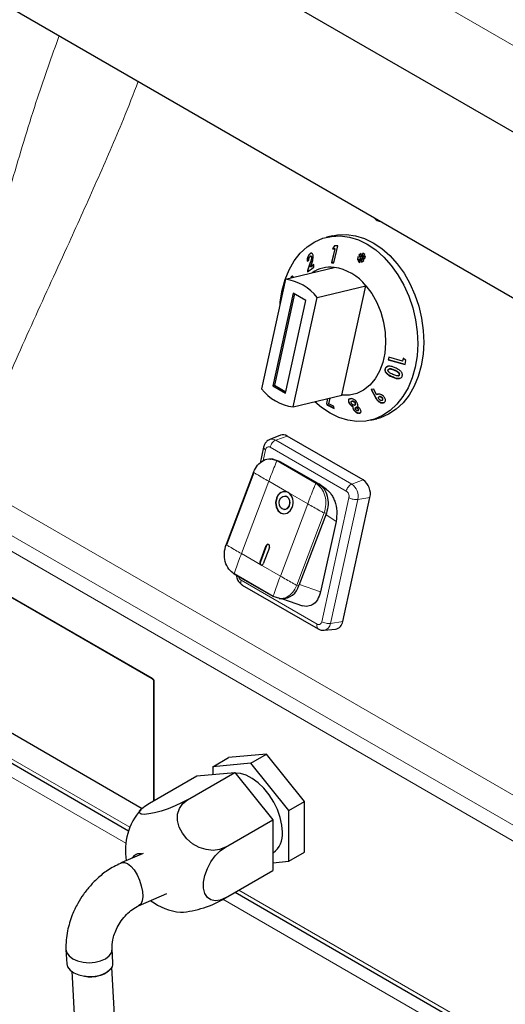
# Model space of a CAD drawing. Units: millimetres. Extents: x 0 to 210, y 0 to 297.
# Drawn here: x 138 to 143, y 114 to 125 of the extents above; entities that cross this region are included whole.
import ezdxf

# ---------------------------------------------------------------- set-up
doc = ezdxf.new("R2010")
doc.units = ezdxf.units.MM

msp = doc.modelspace()

# ---------------------------------------------------------------- linework, layer by layer
at = {"color": 7, "linetype": 'Continuous', "lineweight": 25}
for p, q in [((153.04874, 118.4242), (134.6657, 129.0365)), ((132.99448, 128.15381), (152.99522, 116.60763)), ((141.6349, 123.15472), (141.64625, 123.15152)), ((141.12638, 122.98726), (141.05847, 122.97084)), ((141.14802, 122.87492), (141.12622, 122.8417)), ((141.13007, 122.84263), (141.15123, 122.87487)), ((141.13858, 122.68694), (141.18403, 122.87433)), ((141.18403, 122.87433), (141.14802, 122.87492)), ((140.87802, 122.78816), (140.87417, 122.78723)), ((140.87802, 122.78816), (140.88869, 122.79308)), ((140.88285, 122.75921), (140.87906, 122.75829)), ((140.89405, 122.74443), (140.8902, 122.7435)), ((141.1519, 122.84117), (141.11456, 122.68729)), ((141.11841, 122.68822), (141.15575, 122.84211)), ((141.13007, 122.84263), (141.12622, 122.8417)), ((141.12622, 122.8417), (141.1519, 122.84117)), ((141.15575, 122.84211), (141.13007, 122.84263)), ((141.15575, 122.84211), (141.1519, 122.84117)), ((141.40889, 122.75183), (141.40483, 122.71998)), ((141.40877, 122.7216), (141.41254, 122.75118)), ((141.4399, 122.74631), (141.40889, 122.75183)), ((141.44674, 122.79071), (141.42067, 122.77173)), ((141.42453, 122.77266), (141.42067, 122.77173)), ((141.42067, 122.77173), (141.4399, 122.74631)), ((141.42453, 122.77266), (141.44689, 122.78894)), ((141.44376, 122.74724), (141.42453, 122.77266)), ((141.44376, 122.74724), (141.4399, 122.74631)), ((141.44986, 122.7536), (141.44674, 122.79071)), ((141.46411, 122.79232), (141.44986, 122.7536)), ((141.45372, 122.75453), (141.44986, 122.7536)), ((141.45372, 122.75453), (141.46697, 122.79057)), ((141.45925, 122.73782), (141.4554, 122.73689)), ((141.47522, 122.71145), (141.4554, 122.73689)), ((141.4554, 122.73689), (141.4865, 122.73054)), ((141.45802, 122.74861), (141.48524, 122.77943)), ((141.49164, 122.76185), (141.45802, 122.74861)), ((141.46187, 122.74955), (141.45802, 122.74861)), ((141.48677, 122.7322), (141.45925, 122.73782)), ((141.46187, 122.74955), (141.49153, 122.76122)), ((141.48524, 122.77943), (141.46411, 122.79232)), ((141.4865, 122.73054), (141.49164, 122.76185)), ((140.60067, 122.50334), (141.1439, 122.63469)), ((140.84173, 122.70266), (140.86073, 122.71634)), ((140.87316, 122.67724), (140.84423, 122.60072)), ((140.84504, 122.58518), (140.91793, 122.63672)), ((140.84808, 122.60166), (140.87701, 122.67817)), ((140.87805, 122.64003), (140.88887, 122.66855)), ((140.91635, 122.66673), (140.87805, 122.64003)), ((140.88191, 122.64096), (140.87805, 122.64003)), ((140.88191, 122.64096), (140.91644, 122.66504)), ((140.91793, 122.63672), (140.91635, 122.66673)), ((141.11841, 122.68822), (141.11456, 122.68729)), ((141.11456, 122.68729), (141.13858, 122.68694)), ((141.13882, 122.68792), (141.11841, 122.68822)), ((141.40483, 122.71998), (141.43807, 122.73369)), ((141.43807, 122.73369), (141.41115, 122.70294)), ((141.41501, 122.70388), (141.41115, 122.70294)), ((141.41115, 122.70294), (141.43155, 122.69052)), ((141.41501, 122.70388), (141.44193, 122.73463)), ((141.43253, 122.6932), (141.41501, 122.70388)), ((141.43155, 122.69052), (141.44564, 122.72908)), ((141.44193, 122.73463), (141.43807, 122.73369)), ((141.4495, 122.73002), (141.44564, 122.72908)), ((141.44564, 122.72908), (141.44913, 122.693)), ((141.44913, 122.693), (141.47522, 122.71145)), ((141.45282, 122.69561), (141.4495, 122.73002)), ((140.66291, 122.51865), (140.65905, 122.51772)), ((140.84808, 122.60166), (140.84423, 122.60072)), ((140.84423, 122.60072), (140.84504, 122.58518)), ((140.8489, 122.58611), (140.84808, 122.60166)), ((140.60067, 122.50334), (140.33217, 121.28109)), ((140.95423, 122.29924), (141.49745, 122.43059)), ((141.22894, 121.20834), (141.49745, 122.43059)), ((140.68592, 122.34734), (140.45905, 121.31463)), ((140.70018, 122.3391), (140.47603, 121.31874)), ((140.68572, 121.07699), (140.95423, 122.29924)), ((140.82734, 122.2657), (140.68592, 122.34734)), ((140.60047, 121.23299), (140.82734, 122.2657)), ((141.75419, 121.6328), (141.74817, 121.60303)), ((141.75203, 121.60396), (141.74817, 121.60303)), ((141.74817, 121.60303), (141.93547, 121.55007)), ((141.75203, 121.60396), (141.75766, 121.63182)), ((141.93587, 121.55198), (141.75203, 121.60396)), ((141.90801, 121.58933), (141.75419, 121.6328)), ((141.91504, 121.62186), (141.90801, 121.58933)), ((141.91186, 121.59026), (141.90801, 121.58933)), ((141.91186, 121.59026), (141.9189, 121.62279)), ((141.94473, 121.59498), (141.91504, 121.62186)), ((141.93547, 121.55007), (141.94473, 121.59498)), ((141.71701, 121.50512), (141.71315, 121.50418)), ((141.76145, 121.50117), (141.75765, 121.50025)), ((141.85815, 121.42514), (141.86207, 121.42609)), ((141.87379, 121.43565), (141.86994, 121.43472)), ((140.47603, 121.31874), (140.45905, 121.31463)), ((140.45905, 121.31463), (140.60047, 121.23299)), ((140.47603, 121.31874), (140.60318, 121.24533)), ((140.68572, 121.07699), (141.22894, 121.20834)), ((141.58538, 121.2744), (141.55752, 121.27105)), ((141.55752, 121.27105), (141.60489, 121.1821)), ((141.60875, 121.18303), (141.56138, 121.27198)), ((141.61676, 121.21405), (141.58538, 121.2744)), ((141.62062, 121.21498), (141.61676, 121.21405)), ((141.07025, 121.16997), (141.05745, 121.11631)), ((141.0613, 121.11724), (141.05745, 121.11631)), ((141.05745, 121.11631), (141.06076, 121.102)), ((141.06462, 121.10294), (141.06076, 121.102)), ((141.06076, 121.102), (141.14212, 121.05876)), ((141.0613, 121.11724), (141.07411, 121.1709)), ((141.06462, 121.10294), (141.0613, 121.11724)), ((141.14133, 121.06217), (141.06462, 121.10294)), ((141.08364, 121.11184), (141.09997, 121.17716)), ((141.13617, 121.08439), (141.08364, 121.11184)), ((141.31583, 121.1191), (141.31197, 121.11817)), ((141.32594, 121.16979), (141.31873, 121.16781)), ((141.3439, 121.14228), (141.34, 121.14133)), ((141.34004, 121.14112), (141.34278, 121.14175)), ((141.34663, 121.14268), (141.34278, 121.14175)), ((141.34663, 121.14268), (141.34399, 121.14194)), ((141.37121, 121.09766), (141.37497, 121.09857)), ((141.38001, 121.12216), (141.37615, 121.12122)), ((141.63531, 121.14487), (141.63145, 121.14394)), ((141.65124, 121.19305), (141.64734, 121.1921)), ((141.67793, 121.18332), (141.67407, 121.18239)), ((141.67598, 121.15054), (141.67976, 121.15146)), ((141.68473, 121.154), (141.68087, 121.15306)), ((141.14212, 121.05876), (141.13617, 121.08439)), ((141.35678, 121.08016), (141.35293, 121.07923)), ((141.36404, 121.04759), (141.36019, 121.04665)), ((141.38754, 121.07027), (141.38361, 121.06932)), ((141.38934, 121.07059), (141.38548, 121.06966)), ((141.38934, 121.07059), (141.38761, 121.07003)), ((141.4082, 121.03523), (141.41199, 121.03614)), ((141.41359, 121.05425), (141.40973, 121.05332)), ((141.55203, 120.92966), (141.61993, 120.94608)), ((140.54315, 120.76069), (140.42481, 120.71341)), ((141.46702, 120.2631), (140.61849, 120.75295)), ((140.35644, 120.62901), (140.31714, 120.45009)), ((140.46455, 120.49461), (140.43694, 120.49649)), ((140.46139, 120.49368), (140.53088, 120.47336)), ((140.53082, 120.47328), (140.53619, 120.4703)), ((140.53619, 120.4703), (140.96045, 120.22538)), ((140.24318, 120.34912), (139.93788, 119.54206)), ((140.24623, 120.34639), (139.94094, 119.53934)), ((140.96575, 120.22232), (140.96045, 120.22538)), ((141.05947, 120.15563), (140.97263, 120.21764)), ((140.59628, 120.08259), (140.59319, 120.0828)), ((141.23969, 118.68424), (141.54349, 120.06717)), ((140.583, 119.93315), (140.58609, 119.93294)), ((141.05629, 119.89229), (140.75099, 119.08524)), ((141.16422, 119.79781), (140.99187, 119.01325)), ((139.11313, 118.04315), (136.53219, 119.53309)), ((139.11666, 118.04519), (136.53572, 119.53513)), ((140.31687, 119.34791), (140.38586, 119.5303)), ((140.38895, 119.53009), (140.31995, 119.3477)), ((140.42122, 119.50989), (140.35222, 119.3275)), ((140.46329, 118.96099), (140.02841, 119.21203)), ((140.02857, 119.21695), (140.46344, 118.9659)), ((140.11745, 119.09036), (140.96607, 118.60046)), ((140.5375, 118.93929), (140.46329, 118.96099)), ((140.53013, 118.93971), (140.55723, 118.93786)), ((140.56688, 118.93751), (140.78902, 118.85949)), ((141.03114, 118.58586), (141.15801, 118.59786)), ((135.18207, 118.46467), (138.84903, 116.34778)), ((136.53219, 118.02249), (138.99962, 116.59807)), ((139.1308, 116.68288), (139.1308, 118.01253)), ((139.13434, 116.68492), (139.13434, 118.01457)), ((139.78841, 117.0625), (139.96519, 117.16456)), ((140.38945, 117.20249), (139.96519, 117.16456)), ((140.21268, 117.10044), (140.38945, 117.20249)), ((140.81372, 116.67471), (140.38945, 117.20249)), ((140.21268, 117.10044), (139.78841, 117.0625)), ((139.78841, 117.0625), (139.78841, 116.97626)), ((140.63694, 116.57266), (140.21268, 117.10044)), ((139.08131, 116.6543), (139.61164, 116.96045)), ((139.50557, 116.69224), (140.0359, 116.99839)), ((139.61164, 116.96045), (140.0359, 116.99839)), ((140.0359, 116.99839), (140.46016, 116.47061)), ((140.63694, 116.57266), (140.81372, 116.67471)), ((140.81372, 116.109), (140.81372, 116.67471)), ((140.63694, 116.00694), (140.63694, 116.57266)), ((139.92983, 116.16446), (140.46016, 116.47061)), ((140.46016, 116.47061), (140.46016, 115.90489)), ((139.01163, 116.09509), (138.77489, 115.99203)), ((140.46016, 116.10026), (140.46266, 116.1017)), ((140.63694, 116.00694), (140.81372, 116.109)), ((140.46016, 115.99114), (140.63694, 116.00694)), ((139.92983, 115.59874), (140.46016, 115.90489)), ((138.96004, 115.51), (139.27619, 115.64762)), ((140.03819, 115.66129), (155.41291, 106.78565)), ((138.14983, 115.01982), (138.15845, 114.86414)), ((138.67461, 114.8742), (138.66599, 115.02987)), ((138.21377, 114.78175), (138.30634, 113.11072)), ((138.75518, 113.13493), (138.6617, 114.82237))]:
    msp.add_line(p, q, dxfattribs=at)
at = {"color": 8, "linetype": 'Continuous', "lineweight": 18}
for p, q in [((153.23896, 119.28279), (137.29501, 128.48704)), ((140.87701, 122.67817), (140.87316, 122.67724)), ((141.81812, 121.48763), (141.81426, 121.4867)), ((141.79373, 121.41327), (141.78987, 121.41234)), ((141.60875, 121.18303), (141.60489, 121.1821)), ((140.49099, 120.7066), (140.61849, 120.75295)), ((140.49099, 120.7066), (141.33952, 120.21676)), ((140.35163, 120.47706), (140.37875, 120.60052)), ((140.43041, 120.6285), (141.27894, 120.13865)), ((140.4351, 120.49583), (140.5062, 120.47505)), ((140.5062, 120.47505), (140.94107, 120.224)), ((140.53088, 120.47336), (140.5062, 120.47505)), ((153.82327, 110.5783), (137.04304, 120.26532)), ((140.41378, 120.24749), (140.10848, 119.44043)), ((140.63122, 120.12196), (140.41378, 120.24749)), ((140.94107, 120.224), (140.96575, 120.22232)), ((141.33952, 120.21676), (141.46702, 120.2631)), ((140.84865, 119.99644), (140.63122, 120.12196)), ((153.73131, 110.29617), (136.90409, 120.01031)), ((140.54336, 119.18939), (140.84865, 119.99644)), ((141.30806, 120.06403), (141.00426, 118.68111)), ((141.40669, 120.04466), (141.10289, 118.66173)), ((141.40669, 120.04466), (141.54349, 120.06717)), ((141.0316, 119.89397), (140.7263, 119.08692)), ((141.05629, 119.89229), (141.0316, 119.89397)), ((141.16422, 119.79781), (141.05111, 119.87858)), ((136.85488, 119.8619), (153.6821, 110.14775)), ((140.10848, 119.44043), (140.32592, 119.31491)), ((140.38586, 119.5303), (140.38895, 119.53009)), ((140.31687, 119.34791), (140.31995, 119.3477)), ((140.32592, 119.31491), (140.54336, 119.18939)), ((140.95259, 118.65313), (140.10407, 119.14297)), ((140.75099, 119.08524), (140.7263, 119.08692)), ((140.99187, 119.01325), (140.75521, 119.09637)), ((138.81769, 116.20909), (134.22348, 118.86127)), ((141.10289, 118.66173), (141.23969, 118.68424)), ((135.20307, 118.4999), (138.86349, 116.38678)), ((139.11313, 118.04315), (139.11666, 118.04519)), ((139.13434, 118.01457), (139.1308, 118.01253)), ((140.0792, 115.68497), (155.3339, 106.87862)), ((155.44376, 106.61107), (139.90186, 115.58321))]:
    msp.add_line(p, q, dxfattribs=at)
at = {"color": 8, "linetype": 'Continuous', "lineweight": 18, "flags": 128}
msp.add_lwpolyline([(141.65464, 123.1544), (141.64381, 123.15325), (141.63436, 123.15487)], dxfattribs=at)
at = {"color": 7, "linetype": 'Continuous', "lineweight": 25, "flags": 128}
for points in [[(141.64625, 123.15152), (141.65597, 123.14993), (141.66207, 123.15011)], [(141.64625, 123.15152), (141.65597, 123.14993), (141.66207, 123.15011)], [(140.56279, 122.37886), (140.59618, 122.49827), (140.6417, 122.6083), (140.69857, 122.70707), (140.76583, 122.79289), (140.84232, 122.8643), (140.92672, 122.92006), (141.0176, 122.95923), (141.11341, 122.98114), (141.2125, 122.9854), (141.31317, 122.97196), (141.41371, 122.94103), (141.51239, 122.89315), (141.60753, 122.82914), (141.6975, 122.75009), (141.78075, 122.65736), (141.85587, 122.55252), (141.92157, 122.43738), (141.97672, 122.31391), (142.02038, 122.18421), (142.05181, 122.05051), (142.07047, 121.91509), (142.07603, 121.78028), (142.0684, 121.64838), (142.04771, 121.52163), (142.01432, 121.40223), (141.9688, 121.2922), (141.91193, 121.19343), (141.84467, 121.10761), (141.76819, 121.0362), (141.68378, 120.98044), (141.5929, 120.94127), (141.49709, 120.91936), (141.39801, 120.9151), (141.29733, 120.92854), (141.19679, 120.95947), (141.09811, 121.00734), (141.00297, 121.07136), (140.92822, 121.13563)], [(141.12638, 122.98726), (141.18131, 122.99755), (141.2804, 123.00182), (141.38107, 122.98838), (141.48161, 122.95745), (141.58029, 122.90957), (141.67543, 122.84556), (141.7654, 122.76651), (141.84865, 122.67377), (141.92377, 122.56894), (141.98947, 122.4538), (142.04462, 122.33033), (142.08829, 122.20063), (142.11972, 122.06693), (142.13837, 121.93151), (142.14393, 121.7967), (142.1363, 121.66479), (142.11562, 121.53805), (142.08223, 121.41865), (142.03671, 121.30862), (141.97983, 121.20985), (141.91257, 121.12402), (141.83609, 121.05262), (141.75168, 120.99686), (141.6608, 120.95769), (141.61993, 120.94608)], [(141.49745, 122.43059), (141.56323, 122.34262), (141.61907, 122.24355), (141.66352, 122.136), (141.6954, 122.0228), (141.71387, 121.90693), (141.71844, 121.79144), (141.70899, 121.67938), (141.68577, 121.5737), (141.6494, 121.47719), (141.60083, 121.39238), (141.54134, 121.32152), (141.4725, 121.26646), (141.39612, 121.22866), (141.31422, 121.20912), (141.22894, 121.20834)], [(140.53937, 122.22427), (140.5421, 122.25212), (140.56279, 122.37886)], [(140.49971, 120.059), (140.48993, 120.01149), (140.4951, 119.96345), (140.51443, 119.92219), (140.54497, 119.89398), (140.58208, 119.88313), (140.6201, 119.89129), (140.65325, 119.91721), (140.67648, 119.95695)], [(140.50279, 120.05879), (140.49302, 120.01128), (140.49819, 119.96324), (140.51752, 119.92198), (140.54806, 119.89377), (140.58269, 119.88305)], [(140.64113, 119.97736), (140.62719, 119.95351), (140.6073, 119.93796), (140.58449, 119.93307), (140.56222, 119.93958), (140.5439, 119.9565), (140.5323, 119.98126), (140.5292, 120.01008), (140.53506, 120.03859)], [(140.53506, 120.03859), (140.549, 120.06243), (140.56889, 120.07798), (140.5917, 120.08288), (140.61397, 120.07637), (140.63229, 120.05944), (140.64389, 120.03469), (140.64699, 120.00586), (140.64113, 119.97736)], [(140.42122, 119.50989), (140.42317, 119.51939), (140.42214, 119.529), (140.41827, 119.53725), (140.41216, 119.54289), (140.40474, 119.54506), (140.39714, 119.54343), (140.39051, 119.53825), (140.38586, 119.5303)], [(140.56623, 116.33062), (140.55984, 116.41158), (140.5409, 116.49698), (140.5101, 116.58375), (140.46855, 116.66875), (140.41776, 116.7489), (140.35955, 116.82131), (140.29603, 116.88337), (140.2295, 116.93282), (140.16236, 116.96789), (140.09704, 116.9873), (140.042, 116.9908)], [(139.50557, 116.69224), (139.44079, 116.65784), (139.36744, 116.62435), (139.28979, 116.5937), (139.21235, 116.56767), (139.13963, 116.54778), (139.07584, 116.53518), (139.0247, 116.53061), (138.98918, 116.53433), (138.97134, 116.54612), (138.97222, 116.5653), (138.99177, 116.59076), (139.02885, 116.62101), (139.08131, 116.6543)], [(139.92983, 116.16446), (139.86505, 116.13828), (139.7917, 116.12897), (139.71405, 116.13705), (139.63662, 116.16206), (139.56389, 116.20255), (139.50011, 116.25616), (139.44897, 116.31978), (139.41345, 116.38971), (139.39561, 116.46188), (139.39649, 116.5321), (139.41603, 116.59629), (139.45311, 116.65073), (139.50557, 116.69224)], [(139.92983, 115.59874), (139.87121, 115.57312), (139.816, 115.56543), (139.7674, 115.57611), (139.72824, 115.60454), (139.7008, 115.64908), (139.68667, 115.70713), (139.68667, 115.77532), (139.7008, 115.84968), (139.72824, 115.9259), (139.7674, 115.99955), (139.816, 116.06634), (139.87121, 116.1224), (139.92983, 116.16446)], [(138.77565, 115.99235), (138.8043, 115.99533), (138.83848, 115.98219), (138.87464, 115.95328), (138.9103, 115.9106), (138.94305, 115.85704), (138.97064, 115.79625), (138.99121, 115.73238), (139.00334, 115.66978), (139.00621, 115.61272), (138.99962, 115.56508), (138.98403, 115.53011), (138.96088, 115.51036)], [(138.14973, 115.02206), (138.15848, 114.98627), (138.18428, 114.95031), (138.22531, 114.91944), (138.27879, 114.89575), (138.34107, 114.88086), (138.40791, 114.87578), (138.47474, 114.88086), (138.53702, 114.89575), (138.5905, 114.91944), (138.63154, 114.95031), (138.65733, 114.98627), (138.66613, 115.02485), (138.66587, 115.03155)], [(138.15845, 114.8642), (138.16836, 114.82797), (138.19553, 114.79206), (138.23797, 114.76148), (138.29274, 114.73834), (138.35607, 114.72424)]]:
    msp.add_lwpolyline(points, dxfattribs=at)
at = {"color": 7, "linetype": 'Continuous', "lineweight": 25}
for centre, radius, start, end in [((141.10501, 122.25822), 0.37847, 84.102138, 123.084065), ((141.06374, 122.08757), 0.55296, 38.340129, 81.665247), ((140.52052, 121.95622), 0.55296, 38.340129, 81.665247), ((140.76587, 121.62411), 0.55296, 218.340129, 261.665247), ((140.57303, 120.68111), 0.08501, 57.675451, 110.582714), ((141.36001, 120.10844), 0.18807, 347.321879, 55.32083), ((140.59096, 120.03722), 0.09382, 64.591148, 166.577714), ((140.59858, 120.03338), 0.0991, 89.368032, 165.144533), ((140.55084, 120.0112), 0.13686, 336.646829, 54.033274), ((140.57727, 120.01033), 0.07472, 333.634209, 75.262732), ((140.58674, 119.99239), 0.05946, 269.368032, 345.144533), ((140.40889, 119.52415), 0.02081, 95.842913, 163.420199), ((140.342, 119.33706), 0.02737, 156.646829, 234.033274), ((140.34208, 119.33638), 0.02486, 152.896269, 251.988031), ((140.33397, 119.33186), 0.01876, 244.591148, 346.577714), ((140.55942, 119.13605), 0.1982, 269.368032, 345.144533), ((141.14097, 118.69578), 0.09939, 279.870456, 353.334761), ((139.09242, 118.01078), 0.03842, 2.605478, 57.394522), ((139.09596, 118.01282), 0.03842, 2.605478, 57.394522), ((139.50557, 116.12652), 0.69282, 138.82812, 189.306428), ((140.31992, 116.30417), 0.24773, 305.183063, 6.129118), ((138.97037, 115.99933), 0.09212, 76.046998, 150.33123), ((139.35039, 116.54424), 1.10892, 274.020285, 301.501716), ((139.50557, 116.12652), 0.69282, 233.845801, 263.58324), ((138.58268, 114.86957), 0.09205, 329.15243, 2.922285), ((138.42626, 115.03067), 0.31436, 257.099542, 318.501976)]:
    msp.add_arc(centre, radius, start, end, dxfattribs=at)
at = {"color": 8, "linetype": 'Continuous', "lineweight": 18}
for centre, radius, start, end in [((140.45106, 120.6435), 0.07468, 57.676737, 110.528902), ((141.24553, 120.08091), 0.16519, 347.321879, 55.320831), ((141.01636, 118.67178), 0.08711, 279.145124, 353.377708)]:
    msp.add_arc(centre, radius, start, end, dxfattribs=at)
for points, knots in [([(138.07381, 125.22157), (137.99164, 124.9903), (137.80712, 124.47096), (137.56434, 123.65905), (137.2987, 122.73784), (137.02054, 121.76475), (136.79148, 121.08446), (136.67704, 120.74459)], [0, 0, 0, 0, 0.15555751, 0.349327584, 0.543292902, 0.771824775, 1, 1, 1, 1]), ([(137.04304, 120.26532), (137.16092, 120.56667), (137.39684, 121.1698), (137.78711, 122.04309), (138.15662, 122.84775), (138.49366, 123.59422), (138.75504, 124.19159), (138.9024, 124.57017), (138.95741, 124.71148)], [0, 0, 0, 0, 0.19817414, 0.39663751, 0.59528606, 0.75131581, 0.9071776, 1, 1, 1, 1]), ([(140.37875, 120.60052), (140.37303, 120.60441), (140.36159, 120.61218), (140.35498, 120.62241), (140.35702, 120.62721), (140.35762, 120.62864)], [0, 0, 0, 0, 0.412488541, 0.824977083, 1, 1, 1, 1]), ([(140.37875, 120.60052), (140.38066, 120.6067), (140.38263, 120.61306), (140.38757, 120.62055), (140.39149, 120.6253), (140.39621, 120.62873), (140.40366, 120.63267), (140.41185, 120.63438), (140.42006, 120.63279), (140.42305, 120.63184), (140.42435, 120.63139), (140.42693, 120.63038), (140.42913, 120.62919), (140.43041, 120.6285)], [0, 0, 0, 0, 0.23943496, 0.24642877, 0.36989212, 0.50001656, 0.50804636, 0.75933977, 0.87951899, 0.88133306, 0.89651568, 0.93947863, 1, 1, 1, 1]), ([(140.41378, 120.24749), (140.43539, 120.30447), (140.46241, 120.37573), (140.4931, 120.45049), (140.50188, 120.46906), (140.50463, 120.47369), (140.50559, 120.47477), (140.50598, 120.47503), (140.50613, 120.47504), (140.5062, 120.47505)], [0, 0, 0, 0, 0.74664333, 0.93370187, 0.98105868, 0.9935656, 0.99732469, 0.99874175, 1, 1, 1, 1]), ([(140.41378, 120.24749), (140.36964, 120.27299), (140.31445, 120.30489), (140.25871, 120.33826), (140.24593, 120.34651), (140.24326, 120.34854), (140.24293, 120.34901), (140.243, 120.34911), (140.24312, 120.34912), (140.24318, 120.34912)], [0, 0, 0, 0, 0.74664325, 0.93370178, 0.9810586, 0.99356554, 0.99732466, 0.99874173, 1, 1, 1, 1]), ([(140.94107, 120.224), (140.941, 120.224), (140.94085, 120.22398), (140.94046, 120.22372), (140.9395, 120.22264), (140.93675, 120.21801), (140.92798, 120.19944), (140.89729, 120.12469), (140.87026, 120.05343), (140.84865, 119.99644)], [0, 0, 0, 0, 0.00125825, 0.00267531, 0.0064344, 0.01894132, 0.06629813, 0.25335667, 1, 1, 1, 1]), ([(141.27894, 120.13865), (141.28389, 120.13509), (141.28899, 120.13142), (141.2954, 120.12354), (141.29959, 120.11747), (141.30291, 120.11051), (141.30704, 120.09976), (141.3096, 120.08835), (141.30968, 120.07745), (141.30943, 120.07353), (141.3093, 120.07182), (141.30894, 120.06848), (141.30839, 120.06567), (141.30806, 120.06403)], [0, 0, 0, 0, 0.2394352, 0.24642959, 0.36989229, 0.50001658, 0.50804455, 0.75933952, 0.87951879, 0.88133242, 0.89651449, 0.93947851, 1, 1, 1, 1]), ([(140.84865, 119.99644), (140.89289, 119.97093), (140.94822, 119.93902), (141.00866, 119.90533), (141.02485, 119.89685), (141.02947, 119.89468), (141.03087, 119.89414), (141.03137, 119.894), (141.03153, 119.89398), (141.0316, 119.89397)], [0, 0, 0, 0, 0.74664334, 0.93370188, 0.98105868, 0.9935656, 0.9973247, 0.99874175, 1, 1, 1, 1]), ([(139.93788, 119.54206), (139.93782, 119.54206), (139.9377, 119.54206), (139.93764, 119.54196), (139.93797, 119.54149), (139.94063, 119.53946), (139.95341, 119.53121), (140.00915, 119.49784), (140.06435, 119.46594), (140.10848, 119.44043)], [0, 0, 0, 0, 0.00125827, 0.00267534, 0.00643446, 0.0189414, 0.06629822, 0.25335675, 1, 1, 1, 1]), ([(140.10848, 119.44043), (140.08698, 119.38344), (140.06008, 119.31217), (140.03409, 119.2371), (140.02873, 119.2183), (140.02793, 119.21354), (140.02805, 119.21238), (140.02822, 119.21208), (140.02835, 119.21205), (140.02841, 119.21203)], [0, 0, 0, 0, 0.74664325, 0.93370178, 0.9810586, 0.99356554, 0.99732466, 0.99874173, 1, 1, 1, 1]), ([(140.10407, 119.14297), (140.09911, 119.14653), (140.09402, 119.1502), (140.0876, 119.15809), (140.08341, 119.16416), (140.0801, 119.17112), (140.07681, 119.17963), (140.07599, 119.18495), (140.07521, 119.19002)], [0, 0, 0, 0, 0.35286637, 0.36317431, 0.54512682, 0.73689681, 0.74872799, 1, 1, 1, 1]), ([(140.10407, 119.14297), (140.10295, 119.13492), (140.10071, 119.11881), (140.10584, 119.09988), (140.11391, 119.09365), (140.11774, 119.09069)], [0, 0, 0, 0, 0.34420018, 0.68840037, 1, 1, 1, 1]), ([(140.54336, 119.18939), (140.52185, 119.1324), (140.49495, 119.06112), (140.46896, 118.98605), (140.4636, 118.96725), (140.4628, 118.96249), (140.46292, 118.96133), (140.46309, 118.96103), (140.46322, 118.961), (140.46328, 118.96098)], [0, 0, 0, 0, 0.746643335, 0.933701871, 0.981058677, 0.993565596, 0.997324693, 0.998741752, 1, 1, 1, 1]), ([(140.54336, 119.18939), (140.5876, 119.16388), (140.64292, 119.13197), (140.70336, 119.09828), (140.71955, 119.0898), (140.72417, 119.08763), (140.72557, 119.08709), (140.72607, 119.08695), (140.72623, 119.08693), (140.7263, 119.08692)], [0, 0, 0, 0, 0.746643248, 0.933701775, 0.981058596, 0.993565539, 0.997324659, 0.998741734, 1, 1, 1, 1]), ([(141.00426, 118.68111), (141.00235, 118.67493), (141.00038, 118.66857), (140.99544, 118.66108), (140.99152, 118.65632), (140.98679, 118.6529), (140.97934, 118.64895), (140.97115, 118.64724), (140.96295, 118.64884), (140.95996, 118.64979), (140.95865, 118.65023), (140.95608, 118.65125), (140.95388, 118.65243), (140.95259, 118.65313)], [0, 0, 0, 0, 0.2394352, 0.24642959, 0.36989229, 0.50001658, 0.50804455, 0.75933952, 0.87951879, 0.88133242, 0.89651449, 0.93947851, 1, 1, 1, 1]), ([(140.95259, 118.65313), (140.95148, 118.64507), (140.94924, 118.62897), (140.95437, 118.61003), (140.96243, 118.60381), (140.96626, 118.60085)], [0, 0, 0, 0, 0.344303923, 0.688607847, 1, 1, 1, 1])]:
    msp.add_open_spline(points, degree=3, knots=knots, dxfattribs=at)
at = {"color": 7, "linetype": 'Continuous', "lineweight": 25}
for points, knots in [([(141.5936, 123.18964), (141.59712, 123.18372), (141.6048, 123.17082), (141.62003, 123.15913), (141.63116, 123.15664), (141.63443, 123.15591)], [0, 0, 0, 0, 0.37437224, 0.81639847, 1, 1, 1, 1]), ([(140.87417, 122.78723), (140.87, 122.78375), (140.8616, 122.77675), (140.85181, 122.75973), (140.84529, 122.74103), (140.84183, 122.72163), (140.84176, 122.70914), (140.84173, 122.70266)], [0, 0, 0, 0, 0.20474305, 0.41170222, 0.58777188, 0.78615904, 1, 1, 1, 1]), ([(140.84558, 122.7036), (140.84583, 122.71434), (140.8462, 122.73117), (140.85348, 122.7556), (140.86223, 122.77267), (140.87112, 122.78293), (140.87642, 122.78694), (140.87802, 122.78816)], [0, 0, 0, 0, 0.34655984, 0.54252909, 0.7391835, 0.92085812, 1, 1, 1, 1]), ([(140.86073, 122.71634), (140.86081, 122.72179), (140.86093, 122.72993), (140.8642, 122.74154), (140.86791, 122.74933), (140.87169, 122.75393), (140.87388, 122.75557), (140.87444, 122.756)], [0, 0, 0, 0, 0.38445486, 0.57514208, 0.7665012, 0.93915188, 1, 1, 1, 1]), ([(140.8902, 122.7435), (140.88999, 122.7384), (140.88944, 122.72481), (140.88248, 122.70182), (140.87618, 122.68521), (140.87316, 122.67724)], [0, 0, 0, 0, 0.23764799, 0.63394688, 1, 1, 1, 1]), ([(140.91053, 122.7603), (140.90945, 122.76712), (140.9074, 122.78007), (140.89887, 122.79082), (140.88904, 122.79378), (140.88076, 122.79153), (140.87582, 122.78831), (140.87417, 122.78723)], [0, 0, 0, 0, 0.28600146, 0.542701, 0.72527893, 0.90787382, 1, 1, 1, 1]), ([(140.87444, 122.756), (140.87622, 122.75704), (140.87952, 122.75898), (140.88387, 122.75824), (140.88724, 122.75539), (140.88954, 122.75035), (140.88998, 122.74578), (140.8902, 122.7435)], [0, 0, 0, 0, 0.21785353, 0.40364053, 0.58870206, 0.79499054, 1, 1, 1, 1]), ([(140.87701, 122.67817), (140.881, 122.68866), (140.88709, 122.70466), (140.89326, 122.72744), (140.89378, 122.73865), (140.89405, 122.74443)], [0, 0, 0, 0, 0.47982939, 0.7316289, 1, 1, 1, 1]), ([(140.89405, 122.74443), (140.89373, 122.74739), (140.89314, 122.75269), (140.88994, 122.75764), (140.88646, 122.75987), (140.88385, 122.75914), (140.88292, 122.75888)], [0, 0, 0, 0, 0.3310935, 0.59277898, 0.8549062, 1, 1, 1, 1]), ([(140.88887, 122.66855), (140.89432, 122.6831), (140.90267, 122.70541), (140.90991, 122.73696), (140.91032, 122.75238), (140.91053, 122.7603)], [0, 0, 0, 0, 0.47684449, 0.73114499, 1, 1, 1, 1]), ([(140.69022, 122.52517), (140.68831, 122.52881), (140.68455, 122.53593), (140.67637, 122.53727), (140.66835, 122.53304), (140.66257, 122.52503), (140.65981, 122.51929), (140.65905, 122.51772)], [0, 0, 0, 0, 0.25266309, 0.49451937, 0.71629726, 0.92261832, 1, 1, 1, 1]), ([(140.66291, 122.51865), (140.66516, 122.52287), (140.66968, 122.53134), (140.67576, 122.53663), (140.67879, 122.53669), (140.6793, 122.5367)], [0, 0, 0, 0, 0.4518452, 0.90757597, 1, 1, 1, 1]), ([(141.82581, 121.51383), (141.81386, 121.5189), (141.78977, 121.52911), (141.75785, 121.53422), (141.73465, 121.52922), (141.72178, 121.5202), (141.71576, 121.51071), (141.71359, 121.50527), (141.71315, 121.50418)], [0, 0, 0, 0, 0.29130486, 0.58669308, 0.71823313, 0.85084973, 0.97023306, 1, 1, 1, 1]), ([(141.71701, 121.50512), (141.7202, 121.51127), (141.7256, 121.52169), (141.73776, 121.52976), (141.74494, 121.53075), (141.74704, 121.53104)], [0, 0, 0, 0, 0.50582904, 0.85543053, 1, 1, 1, 1]), ([(141.71315, 121.50418), (141.71143, 121.49756), (141.70855, 121.48654), (141.71366, 121.46884), (141.72661, 121.45068), (141.7524, 121.42985), (141.7761, 121.41878), (141.78987, 121.41234)], [0, 0, 0, 0, 0.168434, 0.28045103, 0.42176709, 0.66406858, 1, 1, 1, 1]), ([(141.79373, 121.41327), (141.78164, 121.41892), (141.75731, 121.43027), (141.73077, 121.45075), (141.71677, 121.47122), (141.71307, 121.48656), (141.71451, 121.49789), (141.71649, 121.50361), (141.71701, 121.50512)], [0, 0, 0, 0, 0.29574042, 0.59526647, 0.72093103, 0.84777795, 0.95988875, 1, 1, 1, 1]), ([(141.75162, 121.46886), (141.74945, 121.47155), (141.74596, 121.47587), (141.74379, 121.48295), (141.74416, 121.48735), (141.74489, 121.48962), (141.74506, 121.49012)], [0, 0, 0, 0, 0.41756321, 0.67209542, 0.92791065, 1, 1, 1, 1]), ([(141.74506, 121.49012), (141.74599, 121.49196), (141.74787, 121.49566), (141.75393, 121.49951), (141.7632, 121.50167), (141.77755, 121.50041), (141.79512, 121.49484), (141.80784, 121.48943), (141.81426, 121.4867)], [0, 0, 0, 0, 0.08839439, 0.17760782, 0.29642554, 0.47343151, 0.73424002, 1, 1, 1, 1]), ([(141.79905, 121.43957), (141.79076, 121.44346), (141.77823, 121.44935), (141.76212, 121.4591), (141.75514, 121.46558), (141.75162, 121.46886)], [0, 0, 0, 0, 0.49139781, 0.74267912, 1, 1, 1, 1]), ([(141.81812, 121.48763), (141.80793, 121.49186), (141.79348, 121.49786), (141.77398, 121.50274), (141.76555, 121.50156), (141.76147, 121.50099)], [0, 0, 0, 0, 0.5524555, 0.78382456, 1, 1, 1, 1]), ([(141.78987, 121.41234), (141.80193, 121.40725), (141.8262, 121.39701), (141.85822, 121.39125), (141.88134, 121.39615), (141.89412, 121.40504), (141.90024, 121.41441), (141.90237, 121.41987), (141.90278, 121.42092)], [0, 0, 0, 0, 0.29197401, 0.58763091, 0.71930222, 0.85186439, 0.97149971, 1, 1, 1, 1]), ([(141.86994, 121.43472), (141.86906, 121.43298), (141.86729, 121.42951), (141.86159, 121.42579), (141.8526, 121.42373), (141.83799, 121.42488), (141.81957, 121.43086), (141.80593, 121.43665), (141.79905, 121.43957)], [0, 0, 0, 0, 0.081566588, 0.163588905, 0.27755077, 0.447596464, 0.720964892, 1, 1, 1, 1]), ([(141.81426, 121.4867), (141.82501, 121.48179), (141.84164, 121.47419), (141.85937, 121.46198), (141.86776, 121.45271), (141.87086, 121.44538), (141.87127, 121.43914), (141.87033, 121.43603), (141.86994, 121.43472)], [0, 0, 0, 0, 0.42403151, 0.65560965, 0.76136185, 0.86848344, 0.94474456, 1, 1, 1, 1]), ([(141.87379, 121.43565), (141.87436, 121.43788), (141.87551, 121.44237), (141.87358, 121.44964), (141.86859, 121.45767), (141.85723, 121.46753), (141.83969, 121.47777), (141.82536, 121.48432), (141.81812, 121.48763)], [0, 0, 0, 0, 0.09203881, 0.18501414, 0.2755837, 0.4342662, 0.71405453, 1, 1, 1, 1]), ([(141.89282, 121.46962), (141.88535, 121.47695), (141.87197, 121.49006), (141.84824, 121.50333), (141.83332, 121.51032), (141.82581, 121.51383)], [0, 0, 0, 0, 0.38618419, 0.6912945, 1, 1, 1, 1]), ([(141.86205, 121.42614), (141.86413, 121.4268), (141.86798, 121.428), (141.87193, 121.43161), (141.87323, 121.43443), (141.87379, 121.43565)], [0, 0, 0, 0, 0.401411062, 0.741655702, 1, 1, 1, 1]), ([(141.90278, 121.42092), (141.90392, 121.42465), (141.90647, 121.43306), (141.90517, 121.44759), (141.89967, 121.46028), (141.89464, 121.46714), (141.89282, 121.46962)], [0, 0, 0, 0, 0.23760995, 0.53533894, 0.83196577, 1, 1, 1, 1]), ([(141.87758, 121.39627), (141.87492, 121.39555), (141.86388, 121.39255), (141.83428, 121.39653), (141.80965, 121.4067), (141.79373, 121.41327)], [0, 0, 0, 0, 0.10094362, 0.41863495, 1, 1, 1, 1]), ([(141.69333, 121.1983), (141.6867, 121.20371), (141.67455, 121.21363), (141.6532, 121.22124), (141.63535, 121.22267), (141.62326, 121.21905), (141.6185, 121.21539), (141.61676, 121.21405)], [0, 0, 0, 0, 0.27854325, 0.51006049, 0.74195217, 0.90549168, 1, 1, 1, 1]), ([(141.62062, 121.21498), (141.62395, 121.21773), (141.62775, 121.22087), (141.63322, 121.22136), (141.63391, 121.22142)], [0, 0, 0, 0, 0.8750603, 1, 1, 1, 1]), ([(141.70681, 121.12966), (141.70974, 121.13288), (141.71561, 121.13935), (141.71752, 121.15317), (141.71469, 121.16853), (141.70685, 121.18449), (141.69772, 121.19381), (141.69333, 121.1983)], [0, 0, 0, 0, 0.18969247, 0.38049444, 0.56624707, 0.79124178, 1, 1, 1, 1]), ([(141.31092, 121.16566), (141.30838, 121.16357), (141.30331, 121.15939), (141.30145, 121.14744), (141.30404, 121.13332), (141.30954, 121.12282), (141.31197, 121.11817)], [0, 0, 0, 0, 0.22769163, 0.4553737, 0.75875745, 1, 1, 1, 1]), ([(141.31583, 121.1191), (141.31241, 121.12606), (141.30632, 121.13842), (141.30542, 121.15357), (141.30961, 121.16345), (141.31598, 121.16804), (141.32099, 121.16892), (141.32227, 121.16914)], [0, 0, 0, 0, 0.307814094, 0.546933166, 0.739867425, 0.933268485, 1, 1, 1, 1]), ([(141.31197, 121.11817), (141.3162, 121.1119), (141.32392, 121.10045), (141.339, 121.08699), (141.34873, 121.08156), (141.35293, 121.07923)], [0, 0, 0, 0, 0.40715797, 0.74463065, 1, 1, 1, 1]), ([(141.35678, 121.08016), (141.35011, 121.08415), (141.33761, 121.09162), (141.32402, 121.10634), (141.31819, 121.11543), (141.31583, 121.1191)], [0, 0, 0, 0, 0.40626161, 0.76037216, 1, 1, 1, 1]), ([(141.39842, 121.12615), (141.39413, 121.13253), (141.38638, 121.14408), (141.3708, 121.15756), (141.35577, 121.16629), (141.34027, 121.17046), (141.33108, 121.17003), (141.32594, 121.16979)], [0, 0, 0, 0, 0.249341564, 0.451462311, 0.618778666, 0.786553919, 1, 1, 1, 1]), ([(141.33595, 121.11817), (141.33448, 121.12101), (141.33184, 121.12613), (141.33131, 121.13288), (141.33301, 121.13795), (141.336, 121.13968), (141.33747, 121.14053)], [0, 0, 0, 0, 0.29622437, 0.53381737, 0.7716484, 1, 1, 1, 1]), ([(141.36871, 121.09727), (141.36613, 121.09728), (141.36094, 121.0973), (141.35239, 121.10126), (141.34466, 121.10693), (141.33928, 121.11286), (141.33681, 121.11679), (141.33595, 121.11817)], [0, 0, 0, 0, 0.22983653, 0.4625479, 0.65915565, 0.88079314, 1, 1, 1, 1]), ([(141.34278, 121.14175), (141.34581, 121.14174), (141.35104, 121.14172), (141.35957, 121.1379), (141.36691, 121.13273), (141.3726, 121.12684), (141.37518, 121.12275), (141.37615, 121.12122)], [0, 0, 0, 0, 0.26578628, 0.45808709, 0.64946778, 0.86915081, 1, 1, 1, 1]), ([(141.38001, 121.12216), (141.37814, 121.12495), (141.37463, 121.13019), (141.36696, 121.13662), (141.35903, 121.14109), (141.35197, 121.14288), (141.34818, 121.14274), (141.34663, 121.14268)], [0, 0, 0, 0, 0.2381249, 0.44727775, 0.6557938, 0.85954477, 1, 1, 1, 1]), ([(141.37615, 121.12122), (141.37748, 121.11853), (141.38015, 121.11315), (141.38004, 121.10603), (141.37751, 121.10055), (141.37319, 121.0979), (141.36983, 121.09743), (141.36871, 121.09727)], [0, 0, 0, 0, 0.22885489, 0.45737131, 0.67142285, 0.89036628, 1, 1, 1, 1]), ([(141.37488, 121.09889), (141.37627, 121.09918), (141.37988, 121.09994), (141.38292, 121.10419), (141.38418, 121.11002), (141.38312, 121.11628), (141.38096, 121.12036), (141.38001, 121.12216)], [0, 0, 0, 0, 0.152183058, 0.396929944, 0.618346602, 0.832423525, 1, 1, 1, 1]), ([(141.40459, 121.08398), (141.4062, 121.08941), (141.4093, 121.09989), (141.40423, 121.11571), (141.39954, 121.12412), (141.39842, 121.12615)], [0, 0, 0, 0, 0.44886958, 0.86751738, 1, 1, 1, 1]), ([(141.60489, 121.1821), (141.60841, 121.17554), (141.61371, 121.16565), (141.62264, 121.15274), (141.62849, 121.1469), (141.63145, 121.14394)], [0, 0, 0, 0, 0.4918668, 0.74232858, 1, 1, 1, 1]), ([(141.63531, 121.14487), (141.63031, 121.1502), (141.62226, 121.15877), (141.61472, 121.17208), (141.61074, 121.17938), (141.60875, 121.18303)], [0, 0, 0, 0, 0.45017964, 0.72461636, 1, 1, 1, 1]), ([(141.63145, 121.14394), (141.6381, 121.13868), (141.65087, 121.12857), (141.67168, 121.12191), (141.68938, 121.12079), (141.70048, 121.12463), (141.70539, 121.12853), (141.70681, 121.12966)], [0, 0, 0, 0, 0.27718679, 0.53254111, 0.72617041, 0.92082207, 1, 1, 1, 1]), ([(141.69682, 121.12373), (141.69236, 121.12304), (141.68166, 121.12139), (141.66271, 121.12663), (141.64634, 121.13531), (141.63809, 121.14246), (141.63531, 121.14487)], [0, 0, 0, 0, 0.22419481, 0.53718477, 0.843749, 1, 1, 1, 1]), ([(141.6487, 121.16053), (141.64609, 121.16327), (141.64147, 121.16811), (141.6382, 121.17585), (141.63758, 121.1819), (141.6389, 121.18637), (141.6408, 121.18829), (141.64164, 121.18914)], [0, 0, 0, 0, 0.29922447, 0.52904607, 0.71714501, 0.87468183, 1, 1, 1, 1]), ([(141.64164, 121.18914), (141.64327, 121.19026), (141.64654, 121.1925), (141.65389, 121.19279), (141.66179, 121.1908), (141.66881, 121.18692), (141.67254, 121.18371), (141.67407, 121.18239)], [0, 0, 0, 0, 0.19541339, 0.39304055, 0.6193189, 0.84357726, 1, 1, 1, 1]), ([(141.68087, 121.15306), (141.67937, 121.15208), (141.67637, 121.15011), (141.66954, 121.14988), (141.66191, 121.1517), (141.65449, 121.15554), (141.65048, 121.159), (141.6487, 121.16053)], [0, 0, 0, 0, 0.17910651, 0.35938191, 0.58710488, 0.81689318, 1, 1, 1, 1]), ([(141.67793, 121.18332), (141.67507, 121.18567), (141.66992, 121.18991), (141.66106, 121.19306), (141.65467, 121.19401), (141.65186, 121.19303), (141.6513, 121.19284)], [0, 0, 0, 0, 0.35679866, 0.64287342, 0.92964623, 1, 1, 1, 1]), ([(141.67407, 121.18239), (141.6766, 121.17973), (141.6812, 121.17492), (141.68459, 121.16664), (141.68513, 121.15976), (141.68314, 121.15537), (141.68144, 121.15364), (141.68087, 121.15306)], [0, 0, 0, 0, 0.2846, 0.51675354, 0.74927828, 0.91683964, 1, 1, 1, 1]), ([(141.68473, 121.154), (141.68597, 121.15541), (141.68848, 121.15827), (141.6889, 121.16486), (141.68692, 121.17208), (141.68276, 121.17854), (141.6793, 121.18196), (141.67793, 121.18332)], [0, 0, 0, 0, 0.19225618, 0.38669137, 0.62035117, 0.84887712, 1, 1, 1, 1]), ([(141.6797, 121.15168), (141.68082, 121.15195), (141.68274, 121.15241), (141.68415, 121.15353), (141.68473, 121.154)], [0, 0, 0, 0, 0.58786022, 1, 1, 1, 1]), ([(141.35293, 121.07923), (141.3526, 121.07582), (141.35195, 121.06896), (141.35428, 121.0577), (141.35834, 121.0501), (141.36019, 121.04665)], [0, 0, 0, 0, 0.35136904, 0.70600688, 1, 1, 1, 1]), ([(141.36404, 121.04759), (141.36132, 121.053), (141.356, 121.06359), (141.35612, 121.07395), (141.35668, 121.07917), (141.35678, 121.08016)], [0, 0, 0, 0, 0.45800635, 0.89663441, 1, 1, 1, 1]), ([(141.36019, 121.04665), (141.36442, 121.04048), (141.3719, 121.0296), (141.38739, 121.0164), (141.4022, 121.00848), (141.41415, 121.00586), (141.42022, 121.00613), (141.42244, 121.00623)], [0, 0, 0, 0, 0.2786104, 0.49157288, 0.70577482, 0.89206923, 1, 1, 1, 1]), ([(141.4263, 121.00717), (141.42145, 121.00719), (141.41269, 121.00722), (141.39818, 121.01319), (141.38519, 121.02218), (141.37308, 121.03393), (141.36712, 121.04293), (141.36404, 121.04759)], [0, 0, 0, 0, 0.22674434, 0.41012579, 0.59321926, 0.78977663, 1, 1, 1, 1]), ([(141.38236, 121.05054), (141.38086, 121.05345), (141.37843, 121.0582), (141.37828, 121.06408), (141.37997, 121.06779), (141.38291, 121.06928), (141.38489, 121.06957), (141.38548, 121.06966)], [0, 0, 0, 0, 0.32819987, 0.53432803, 0.74119101, 0.92275575, 1, 1, 1, 1]), ([(141.40638, 121.0349), (141.40416, 121.03493), (141.40039, 121.035), (141.39436, 121.03781), (141.38941, 121.04148), (141.38527, 121.0459), (141.38329, 121.04905), (141.38236, 121.05054)], [0, 0, 0, 0, 0.264579822, 0.448721277, 0.632371251, 0.826947379, 1, 1, 1, 1]), ([(141.38548, 121.06966), (141.38719, 121.06964), (141.39061, 121.0696), (141.39687, 121.06673), (141.40281, 121.06234), (141.40712, 121.05748), (141.40904, 121.05443), (141.40973, 121.05332)], [0, 0, 0, 0, 0.20270156, 0.40766281, 0.64532396, 0.87080488, 1, 1, 1, 1]), ([(141.41359, 121.05425), (141.41209, 121.0565), (141.40927, 121.06075), (141.40314, 121.06608), (141.39718, 121.0695), (141.39243, 121.0707), (141.3902, 121.07062), (141.38934, 121.07059)], [0, 0, 0, 0, 0.26078016, 0.49266399, 0.72470239, 0.89381725, 1, 1, 1, 1]), ([(141.43492, 121.05312), (141.43133, 121.05839), (141.42396, 121.06919), (141.41211, 121.07889), (141.40547, 121.08339), (141.40459, 121.08398)], [0, 0, 0, 0, 0.45303812, 0.927885931, 1, 1, 1, 1]), ([(141.40973, 121.05332), (141.41095, 121.051), (141.41313, 121.04684), (141.41362, 121.04125), (141.41221, 121.03722), (141.40932, 121.03534), (141.40713, 121.03501), (141.40638, 121.0349)], [0, 0, 0, 0, 0.27198645, 0.48788055, 0.70448696, 0.89790855, 1, 1, 1, 1]), ([(141.41192, 121.03637), (141.41279, 121.03658), (141.41516, 121.03712), (141.41695, 121.04008), (141.41745, 121.04436), (141.41634, 121.04921), (141.41447, 121.05263), (141.41359, 121.05425)], [0, 0, 0, 0, 0.13397559, 0.36295062, 0.55791383, 0.79068346, 1, 1, 1, 1]), ([(141.42733, 121.00775), (141.42999, 121.00833), (141.43621, 121.00969), (141.44191, 121.01681), (141.44399, 121.02714), (141.44189, 121.03972), (141.43731, 121.04854), (141.43492, 121.05312)], [0, 0, 0, 0, 0.15414801, 0.36110501, 0.56812303, 0.77513119, 1, 1, 1, 1]), ([(140.42529, 120.71146), (140.41999, 120.70987), (140.40232, 120.70458), (140.37958, 120.68164), (140.36285, 120.65371), (140.35792, 120.63458), (140.35619, 120.62786)], [0, 0, 0, 0, 0.14589024, 0.48583821, 0.81939604, 1, 1, 1, 1]), ([(140.24318, 120.34912), (140.25716, 120.37765), (140.28511, 120.43471), (140.3542, 120.48361), (140.40831, 120.50393), (140.43406, 120.49615), (140.4351, 120.49583)], [0, 0, 0, 0, 0.32873521, 0.65747043, 0.98620564, 1, 1, 1, 1]), ([(141.05887, 120.15484), (141.06471, 120.15085), (141.08139, 120.13943), (141.10592, 120.11111), (141.13125, 120.07166), (141.15893, 120.00733), (141.17937, 119.91071), (141.16943, 119.83664), (141.16422, 119.79781)], [0, 0, 0, 0, 0.06208616, 0.1772744, 0.29809376, 0.42270135, 0.69735486, 1, 1, 1, 1]), ([(140.05185, 119.19851), (140.05272, 119.18942), (140.05513, 119.16458), (140.07366, 119.12909), (140.09713, 119.10318), (140.11313, 119.09309), (140.1175, 119.09033)], [0, 0, 0, 0, 0.20507482, 0.56046639, 0.87997812, 1, 1, 1, 1]), ([(140.99187, 119.01325), (140.98183, 118.98199), (140.96221, 118.92088), (140.90256, 118.86361), (140.84353, 118.84902), (140.80494, 118.85297), (140.7912, 118.85922), (140.78904, 118.8602)], [0, 0, 0, 0, 0.29601493, 0.57860263, 0.8454351, 0.97571061, 1, 1, 1, 1]), ([(140.96499, 118.60109), (140.97562, 118.59575), (140.99601, 118.5855), (141.01873, 118.58631), (141.02961, 118.5867)], [0, 0, 0, 0, 0.52094601, 1, 1, 1, 1]), ([(138.77562, 115.99233), (138.72654, 115.96873), (138.63479, 115.92462), (138.51699, 115.83258), (138.4221, 115.73777), (138.34486, 115.64009), (138.27617, 115.53105), (138.21132, 115.39547), (138.16974, 115.25646), (138.14975, 115.12593), (138.14976, 115.0569), (138.14976, 115.02124)], [0, 0, 0, 0, 0.139288295, 0.260387019, 0.363618803, 0.462225593, 0.556429131, 0.669773676, 0.820059067, 0.907062997, 1, 1, 1, 1]), ([(138.66588, 115.03143), (138.66616, 115.06347), (138.66661, 115.11489), (138.68998, 115.19836), (138.7209, 115.27094), (138.7663, 115.34554), (138.82431, 115.41458), (138.89092, 115.47303), (138.93767, 115.49798), (138.96084, 115.51034)], [0, 0, 0, 0, 0.18985069, 0.30458982, 0.431465, 0.56830978, 0.71166144, 0.85711424, 1, 1, 1, 1]), ([(138.6617, 114.82237), (138.64678, 114.80338), (138.61868, 114.76761), (138.54122, 114.73179), (138.45772, 114.71583), (138.39423, 114.71742), (138.36262, 114.72307), (138.35607, 114.72424)], [0, 0, 0, 0, 0.27659579, 0.52094548, 0.74354968, 0.9468557, 1, 1, 1, 1])]:
    msp.add_open_spline(points, degree=3, knots=knots, dxfattribs=at)
at = {"color": 8, "linetype": 'Continuous', "lineweight": 18}
for points in [[(140.43041, 120.6285), (140.4329, 120.63692), (140.43787, 120.65378), (140.45294, 120.67761), (140.47141, 120.69703), (140.48447, 120.70341), (140.49099, 120.7066)], [(140.94107, 120.224), (140.96294, 120.2072), (141.00667, 120.1736), (141.04516, 120.08715), (141.05753, 119.98819), (141.04025, 119.92538), (141.0316, 119.89397)], [(141.27894, 120.13865), (141.28142, 120.14708), (141.2864, 120.16393), (141.30147, 120.18776), (141.31994, 120.20718), (141.333, 120.21357), (141.33952, 120.21676)], [(141.30806, 120.06403), (141.31524, 120.06044), (141.3296, 120.05325), (141.35677, 120.04607), (141.38421, 120.04252), (141.3992, 120.04395), (141.40669, 120.04466)], [(140.7263, 119.08692), (140.71236, 119.05876), (140.68449, 119.00244), (140.61482, 118.94797), (140.56327, 118.94218), (140.5375, 118.93929)], [(141.00426, 118.68111), (141.01144, 118.67751), (141.02579, 118.67032), (141.05297, 118.66314), (141.08041, 118.65959), (141.09539, 118.66102), (141.10289, 118.66173)]]:
    msp.add_open_spline(points, degree=3, dxfattribs=at)
at = {"color": 7, "linetype": 'Continuous', "lineweight": 25}
for points in [[(140.96575, 120.22232), (140.98762, 120.20552), (141.03136, 120.17192), (141.06985, 120.08547), (141.08222, 119.98651), (141.06494, 119.9237), (141.05629, 119.89229)], [(140.02841, 119.21203), (140.00655, 119.22883), (139.96281, 119.26243), (139.92432, 119.34888), (139.91195, 119.44784), (139.92924, 119.51066), (139.93788, 119.54206)]]:
    msp.add_open_spline(points, degree=3, dxfattribs=at)

doc.saveas('drawing.dxf')
